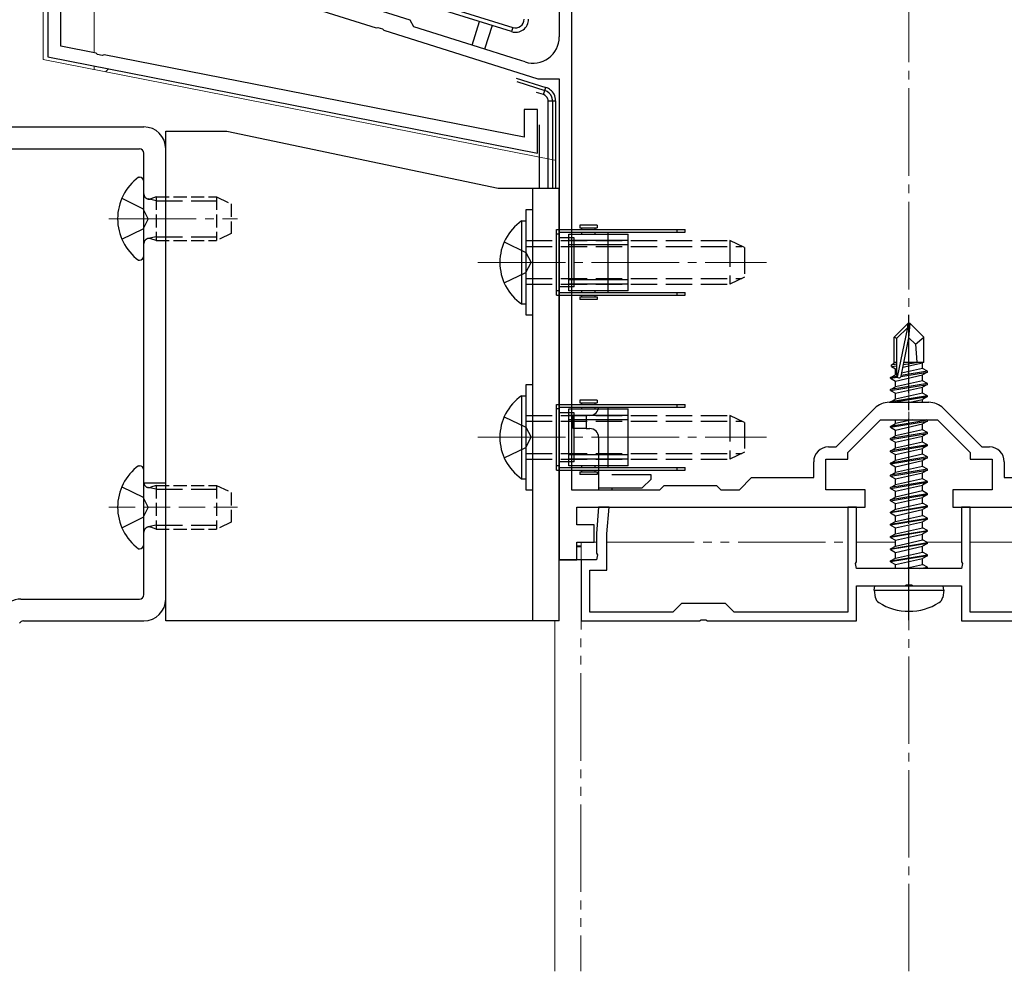
# Model space of a CAD drawing. Extents: x 0 to 1750, y 0 to 2611.
# Drawn here: x 1230 to 1342, y 1264 to 1373 of the extents above; entities that cross this region are included whole.
import ezdxf

# ---------------------------------------------------------------- set-up
doc = ezdxf.new("R2010")
doc.units = 0
for name, pattern in [('YCENTER_1', [13, 10, -1, 1, -1]), ('YDIVIDE_1', [15, 10, -1, 1, -1, 1, -1]), ('YHIDDEN_1', [4, 3, -1])]:
    doc.linetypes.add(name, pattern=pattern)
for name, color, linetype, lineweight in [('YKK_11', 7, 'CONTINUOUS', 30), ('YKK_12', 2, 'CONTINUOUS', 13), ('YKK_13', 4, 'CONTINUOUS', 30)]:
    doc.layers.add(name, color=color, linetype=linetype, lineweight=lineweight)

msp = doc.modelspace()

# ---------------------------------------------------------------- linework, layer by layer
at = {"layer": 'YKK_11', "linetype": 'ByBlock', "lineweight": -2, "ltscale": 0.5}
for p, q in [((1232.84, 1458.48), (1232.84, 1368.48)), ((1232.84, 1458.48), (1232.84, 1368.48)), ((1234.34, 1369.71), (1234.34, 1430.98)), ((1234.34, 1369.71), (1234.34, 1430.98)), ((1291.34, 1403.59), (1291.34, 1370.77)), ((1292.74, 1403.59), (1292.74, 1318.98)), ((1241.34, 1380.98), (1270.4, 1371.81)), ((1274.3, 1372.68), (1268.58, 1374.49)), ((1274.7, 1371.93), (1274.3, 1372.68)), ((1270.4, 1371.81), (1270.61, 1371.87)), ((1270.61, 1371.87), (1271.14, 1371.71)), ((1271.14, 1371.71), (1271.28, 1371.54)), ((1271.28, 1371.54), (1288.91, 1365.98)), ((1282.12, 1369.59), (1274.7, 1371.93)), ((1238.39, 1368.92), (1234.34, 1369.71)), ((1238.39, 1368.92), (1234.34, 1369.71)), ((1285.95, 1368.38), (1282.12, 1369.59)), ((1232.84, 1368.48), (1288.84, 1357.48)), ((1232.84, 1368.48), (1288.84, 1357.48)), ((1238.55, 1368.76), (1238.39, 1368.92)), ((1238.55, 1368.76), (1238.39, 1368.92)), ((1239.09, 1368.66), (1238.55, 1368.76)), ((1239.09, 1368.66), (1238.55, 1368.76)), ((1239.29, 1368.74), (1239.09, 1368.66)), ((1239.29, 1368.74), (1239.09, 1368.66)), ((1287.34, 1359.3), (1239.29, 1368.74)), ((1287.34, 1359.3), (1239.29, 1368.74)), ((1287.44, 1367.91), (1285.95, 1368.38)), ((1288.91, 1365.98), (1291.34, 1365.98)), ((1291.34, 1365.98), (1291.34, 1310.98)), ((1288.84, 1362.48), (1287.34, 1362.48)), ((1287.34, 1362.48), (1287.34, 1359.3)), ((1288.84, 1362.48), (1287.34, 1362.48)), ((1287.34, 1362.48), (1287.34, 1359.3)), ((1288.84, 1357.48), (1288.84, 1362.48)), ((1288.84, 1357.48), (1288.84, 1362.48)), ((1329.06, 1328.98), (1333.62, 1328.98)), ((1323.01, 1323.88), (1327.44, 1328.3)), ((1335.24, 1328.3), (1339.67, 1323.88)), ((1324.34, 1323.23), (1328.09, 1326.98)), ((1328.09, 1326.98), (1334.59, 1326.98)), ((1334.59, 1326.98), (1338.34, 1323.23)), ((1322.14, 1323.88), (1323.01, 1323.88)), ((1324.34, 1322.48), (1324.34, 1323.23)), ((1338.34, 1323.23), (1338.34, 1322.48)), ((1339.67, 1323.88), (1340.54, 1323.88)), ((1320.44, 1320.38), (1320.44, 1322.18)), ((1321.84, 1318.98), (1321.84, 1322.48)), ((1321.84, 1322.48), (1324.34, 1322.48)), ((1338.34, 1322.48), (1340.84, 1322.48)), ((1340.84, 1322.48), (1340.84, 1318.98)), ((1342.24, 1322.18), (1342.24, 1320.38)), ((1311.94, 1318.98), (1313.34, 1320.38)), ((1313.34, 1320.38), (1320.44, 1320.38)), ((1342.24, 1320.38), (1349.34, 1320.38)), ((1292.74, 1318.98), (1302.84, 1318.98)), ((1302.84, 1318.98), (1303.34, 1319.48)), ((1303.34, 1319.48), (1309.34, 1319.48)), ((1309.34, 1319.48), (1309.84, 1318.98)), ((1309.84, 1318.98), (1311.94, 1318.98)), ((1326.34, 1318.98), (1321.84, 1318.98)), ((1326.34, 1316.98), (1326.34, 1318.98)), ((1340.84, 1318.98), (1336.34, 1318.98)), ((1336.34, 1318.98), (1336.34, 1316.98)), ((1293.34, 1314.98), (1293.34, 1316.98)), ((1293.34, 1316.98), (1301.36, 1316.98)), ((1295.85, 1316.98), (1295.59, 1313.98)), ((1297.06, 1316.98), (1295.85, 1316.98)), ((1296.79, 1313.92), (1297.06, 1316.98)), ((1301.36, 1316.98), (1319.78, 1316.98)), ((1319.78, 1316.98), (1326.34, 1316.98)), ((1325.34, 1316.98), (1324.34, 1316.98)), ((1324.34, 1316.98), (1324.34, 1304.98)), ((1325.34, 1310.74), (1325.34, 1316.98)), ((1336.34, 1316.98), (1344.07, 1316.98)), ((1338.34, 1316.98), (1337.34, 1316.98)), ((1337.34, 1316.98), (1337.34, 1310.74)), ((1338.34, 1304.98), (1338.34, 1316.98)), ((1295.34, 1314.98), (1293.34, 1314.98)), ((1295.34, 1312.98), (1295.34, 1314.98)), ((1293.34, 1310.98), (1293.34, 1312.98)), ((1293.34, 1312.98), (1295.34, 1312.98)), ((1295.59, 1313.98), (1295.59, 1311.74)), ((1296.79, 1309.78), (1296.79, 1313.92)), ((1291.34, 1310.98), (1293.34, 1310.98)), ((1295.59, 1310.98), (1293.84, 1310.98)), ((1293.84, 1310.98), (1293.84, 1303.98)), ((1295.59, 1311.74), (1295.71, 1311.55)), ((1295.71, 1311.55), (1295.59, 1310.98)), ((1325.22, 1310.55), (1325.34, 1310.74)), ((1337.34, 1310.74), (1337.46, 1310.55)), ((1294.84, 1304.98), (1294.84, 1309.78)), ((1294.84, 1309.78), (1296.79, 1309.78)), ((1325.34, 1309.98), (1325.22, 1310.55)), ((1337.34, 1309.98), (1325.34, 1309.98)), ((1337.46, 1310.55), (1337.34, 1309.98)), ((1325.34, 1303.98), (1325.34, 1307.98)), ((1325.34, 1307.98), (1330.88, 1307.98)), ((1330.88, 1307.98), (1331.07, 1308.1)), ((1331.07, 1308.1), (1331.62, 1308.1)), ((1331.62, 1308.1), (1331.8, 1307.98)), ((1331.8, 1307.98), (1337.34, 1307.98)), ((1337.34, 1307.98), (1337.34, 1303.98)), ((1305.34, 1305.98), (1304.34, 1304.98)), ((1310.34, 1305.98), (1305.34, 1305.98)), ((1311.34, 1304.98), (1310.34, 1305.98)), ((1293.84, 1303.98), (1307.38, 1303.98)), ((1304.34, 1304.98), (1294.84, 1304.98)), ((1307.38, 1303.98), (1307.57, 1304.1)), ((1307.57, 1304.1), (1308.12, 1304.1)), ((1308.12, 1304.1), (1308.3, 1303.98)), ((1308.3, 1303.98), (1325.34, 1303.98)), ((1324.34, 1304.98), (1311.34, 1304.98)), ((1337.34, 1303.98), (1367.84, 1303.98)), ((1346.34, 1304.98), (1338.34, 1304.98))]:
    msp.add_line(p, q, dxfattribs=at)
for centre, radius, start, end in [((1288.34, 1370.77), 3, 252.5, 0), ((1329.06, 1326.68), 2.3, 90, 135), ((1333.62, 1326.68), 2.3, 45, 90), ((1322.14, 1322.18), 1.7, 90, 180), ((1340.54, 1322.18), 1.7, 0, 90)]:
    msp.add_arc(centre, radius, start, end, dxfattribs=at)
at = {"layer": 'YKK_12', "linetype": 'YCENTER_1'}
for p, q in [((1331.34, 1263.9), (1331.34, 1493.66)), ((1239.84, 1349.98), (1254.54, 1349.98)), ((1282.04, 1344.98), (1315.04, 1344.98)), ((1282.04, 1324.98), (1315.04, 1324.98))]:
    msp.add_line(p, q, dxfattribs=at)
at = {"layer": 'YKK_12'}
for p, q in [((1232.34, 1368.18), (1232.34, 1457.48)), ((1238.14, 1368.96), (1238.14, 1430.98)), ((1290.84, 1356.68), (1232.34, 1368.18)), ((1290.84, 1356.68), (1232.34, 1368.18)), ((1238.14, 1367.04), (1238.14, 1367.44)), ((1238.14, 1367.04), (1238.14, 1367.44)), ((1290.84, 1263.9), (1290.84, 1303.98))]:
    msp.add_line(p, q, dxfattribs=at)
at = {"layer": 'YKK_12', "linetype": 'YHIDDEN_1'}
msp.add_line((1239.84, 1316.98), (1254.54, 1316.98), dxfattribs=at)
at = {"layer": 'YKK_12', "linetype": 'YDIVIDE_1'}
for p, q in [((1293.84, 1312.98), (1293.8, 1263.9)), ((1293.84, 1312.98), (1295.59, 1312.98)), ((1296.79, 1312.98), (1324.34, 1312.98)), ((1325.34, 1312.98), (1329.79, 1312.98)), ((1333.35, 1312.98), (1337.34, 1312.98)), ((1338.34, 1312.98), (1365.89, 1312.98))]:
    msp.add_line(p, q, dxfattribs=at)
at = {"layer": 'YKK_13'}
for p, q in [((1246.69, 1384.26), (1286.04, 1371.86)), ((1285.89, 1371.38), (1273.94, 1375.15)), ((1281.38, 1369.82), (1282.24, 1372.53)), ((1283.67, 1372.08), (1282.81, 1369.37)), ((1286.04, 1371.86), (1285.89, 1371.38)), ((1239.8, 1367.11), (1239.47, 1366.78)), ((1286.43, 1366.06), (1289.82, 1364.99)), ((1286.5, 1365.66), (1289.71, 1364.64)), ((1289.71, 1364.64), (1289.82, 1364.99)), ((1289.56, 1364.17), (1288.76, 1364.42)), ((1289.56, 1364.17), (1289.71, 1364.64)), ((1290.06, 1363.48), (1290.56, 1363.48)), ((1290.06, 1353.48), (1290.06, 1363.48)), ((1290.56, 1363.48), (1290.93, 1363.48)), ((1290.56, 1363.48), (1290.56, 1353.48)), ((1290.93, 1363.48), (1290.93, 1353.48)), ((1223.84, 1360.48), (1243.84, 1360.48)), ((1289.04, 1360.71), (1289.04, 1353.48)), ((1246.34, 1303.98), (1246.34, 1359.98)), ((1246.34, 1359.98), (1253.34, 1359.98)), ((1253.34, 1359.98), (1284.34, 1353.48)), ((1223.34, 1357.98), (1243.34, 1357.98)), ((1246.34, 1306.48), (1246.34, 1357.98)), ((1243.84, 1306.98), (1243.84, 1357.48)), ((1243.24, 1354.73), (1243.34, 1354.73)), ((1243.84, 1345.73), (1243.84, 1354.23)), ((1284.34, 1353.48), (1291.34, 1353.48)), ((1288.34, 1303.98), (1288.34, 1353.48)), ((1291.34, 1303.98), (1291.34, 1353.48)), ((1288.34, 1350.98), (1287.54, 1350.98)), ((1287.54, 1350.98), (1287.54, 1338.98)), ((1288.34, 1338.98), (1288.34, 1350.98)), ((1287.03, 1349.73), (1287.54, 1349.73)), ((1287.03, 1349.73), (1287.03, 1340.23)), ((1287.54, 1349.73), (1287.54, 1340.23)), ((1295.69, 1349.23), (1293.69, 1349.23)), ((1293.69, 1349.23), (1293.69, 1348.93)), ((1295.69, 1349.23), (1295.69, 1348.93)), ((1291.04, 1341.23), (1291.04, 1348.73)), ((1291.04, 1348.73), (1305.74, 1348.73)), ((1291.04, 1341.23), (1291.04, 1348.73)), ((1291.04, 1348.73), (1305.74, 1348.73)), ((1291.34, 1348.23), (1291.04, 1348.23)), ((1291.34, 1348.23), (1291.04, 1348.23)), ((1291.34, 1348.43), (1291.34, 1341.53)), ((1291.34, 1348.43), (1305.74, 1348.43)), ((1291.34, 1348.43), (1291.34, 1341.53)), ((1291.34, 1348.43), (1305.74, 1348.43)), ((1292.44, 1348.23), (1299.24, 1348.23)), ((1292.44, 1341.73), (1292.44, 1348.23)), ((1293.69, 1348.93), (1295.69, 1348.93)), ((1293.94, 1348.73), (1293.94, 1348.93)), ((1293.94, 1348.23), (1293.94, 1348.43)), ((1295.44, 1348.73), (1295.44, 1348.93)), ((1295.44, 1348.23), (1295.44, 1348.43)), ((1296.94, 1348.23), (1296.94, 1348.43)), ((1296.94, 1341.73), (1296.94, 1348.23)), ((1299.24, 1341.73), (1299.24, 1348.23)), ((1304.84, 1348.43), (1304.84, 1348.73)), ((1305.74, 1348.43), (1305.74, 1348.73)), ((1305.74, 1348.43), (1305.74, 1348.73)), ((1293.04, 1347.78), (1291.34, 1347.78)), ((1292.44, 1347.78), (1291.34, 1347.78)), ((1299.24, 1347.48), (1292.44, 1347.48)), ((1299.24, 1346.98), (1292.44, 1346.98)), ((1293.04, 1342.18), (1293.04, 1347.78)), ((1243.24, 1345.23), (1243.34, 1345.23)), ((1299.24, 1342.98), (1292.44, 1342.98)), ((1299.24, 1342.48), (1292.44, 1342.48)), ((1291.34, 1341.73), (1291.04, 1341.73)), ((1291.34, 1341.73), (1291.04, 1341.73)), ((1291.04, 1341.23), (1305.74, 1341.23)), ((1291.04, 1341.23), (1305.74, 1341.23)), ((1293.04, 1342.18), (1291.34, 1342.18)), ((1292.44, 1342.18), (1291.34, 1342.18)), ((1291.34, 1341.53), (1305.74, 1341.53)), ((1291.34, 1341.53), (1305.74, 1341.53)), ((1299.24, 1341.73), (1292.44, 1341.73)), ((1293.94, 1341.53), (1293.94, 1341.73)), ((1293.94, 1341.03), (1293.94, 1341.23)), ((1295.44, 1341.53), (1295.44, 1341.73)), ((1295.44, 1341.03), (1295.44, 1341.23)), ((1296.94, 1341.53), (1296.94, 1341.73)), ((1304.84, 1341.23), (1304.84, 1341.53)), ((1305.74, 1341.23), (1305.74, 1341.53)), ((1305.74, 1341.23), (1305.74, 1341.53)), ((1287.03, 1340.23), (1287.54, 1340.23)), ((1293.69, 1341.03), (1293.69, 1340.73)), ((1293.69, 1341.03), (1295.69, 1341.03)), ((1295.69, 1340.73), (1293.69, 1340.73)), ((1295.69, 1341.03), (1295.69, 1340.73)), ((1287.54, 1338.98), (1288.34, 1338.98)), ((1331.19, 1337.98), (1329.64, 1336.43)), ((1331.49, 1337.98), (1331.19, 1337.98)), ((1331.19, 1337.55), (1331.19, 1337.98)), ((1331.34, 1336.36), (1331.34, 1337.98)), ((1331.34, 1336.36), (1331.49, 1337.98)), ((1331.49, 1337.98), (1333.04, 1336.43)), ((1329.94, 1336.3), (1331.19, 1337.55)), ((1330.01, 1331.85), (1331.19, 1337.55)), ((1329.64, 1333.46), (1329.64, 1336.43)), ((1329.64, 1336.43), (1329.94, 1336.3)), ((1329.94, 1332.03), (1329.94, 1336.3)), ((1330.43, 1331.97), (1331.34, 1336.36)), ((1331.34, 1336.36), (1332.08, 1335.62)), ((1332.08, 1335.62), (1333.04, 1336.43)), ((1332.08, 1335.62), (1332.24, 1333.58)), ((1333.04, 1333.58), (1333.04, 1336.43)), ((1329.34, 1333.28), (1329.64, 1333.46)), ((1329.34, 1333.28), (1329.94, 1333.4)), ((1329.34, 1333.07), (1329.34, 1333.28)), ((1329.64, 1333.58), (1329.94, 1333.58)), ((1330.65, 1333), (1332.89, 1333.51)), ((1330.71, 1333.29), (1332.42, 1333.58)), ((1330.76, 1333.58), (1333.04, 1333.58)), ((1330.76, 1333.56), (1330.85, 1333.58)), ((1333.04, 1333.58), (1332.89, 1333.51)), ((1332.89, 1332.84), (1332.89, 1333.51)), ((1329.24, 1331.83), (1329.79, 1332.14)), ((1329.34, 1333.07), (1329.94, 1333.17)), ((1329.34, 1333.07), (1329.79, 1332.81)), ((1329.79, 1332.81), (1329.94, 1332.84)), ((1329.79, 1332.14), (1329.79, 1332.81)), ((1329.94, 1332.18), (1329.79, 1332.14)), ((1329.79, 1331.41), (1332.89, 1332.11)), ((1330.42, 1331.92), (1333.44, 1332.43)), ((1333.44, 1332.53), (1330.44, 1332.03)), ((1332.89, 1332.84), (1330.5, 1332.3)), ((1333.44, 1332.53), (1332.89, 1332.84)), ((1333.44, 1332.43), (1332.89, 1332.11)), ((1332.89, 1331.44), (1332.89, 1332.11)), ((1333.44, 1332.43), (1333.44, 1332.53)), ((1288.34, 1330.98), (1287.54, 1330.98)), ((1287.54, 1330.98), (1287.54, 1318.98)), ((1288.34, 1318.98), (1288.34, 1330.98)), ((1329.95, 1331.95), (1329.24, 1331.83)), ((1329.24, 1331.73), (1330.01, 1331.85)), ((1329.24, 1331.73), (1329.24, 1331.83)), ((1329.24, 1331.73), (1329.79, 1331.41)), ((1333.44, 1331.13), (1329.24, 1330.43)), ((1329.24, 1330.33), (1333.44, 1331.03)), ((1332.89, 1331.44), (1329.79, 1330.74)), ((1329.79, 1330.74), (1329.79, 1331.41)), ((1333.44, 1331.13), (1332.89, 1331.44)), ((1333.44, 1331.03), (1332.89, 1330.71)), ((1333.44, 1331.03), (1333.44, 1331.13)), ((1329.24, 1330.43), (1329.79, 1330.74)), ((1329.24, 1330.33), (1329.24, 1330.43)), ((1329.24, 1330.33), (1329.79, 1330.01)), ((1329.79, 1330.01), (1332.89, 1330.71)), ((1332.89, 1330.04), (1329.79, 1329.34)), ((1329.79, 1329.34), (1329.79, 1330.01)), ((1332.89, 1330.04), (1332.89, 1330.71)), ((1333.44, 1329.73), (1332.89, 1330.04)), ((1287.03, 1329.73), (1287.54, 1329.73)), ((1287.03, 1329.73), (1287.03, 1320.23)), ((1287.54, 1329.73), (1287.54, 1320.23)), ((1291.04, 1321.23), (1291.04, 1328.73)), ((1291.04, 1328.73), (1305.74, 1328.73)), ((1291.04, 1321.23), (1291.04, 1328.73)), ((1291.04, 1328.73), (1305.74, 1328.73)), ((1295.69, 1329.23), (1293.69, 1329.23)), ((1293.69, 1329.23), (1293.69, 1328.93)), ((1293.69, 1328.93), (1295.69, 1328.93)), ((1293.94, 1328.73), (1293.94, 1328.93)), ((1295.44, 1328.73), (1295.44, 1328.93)), ((1295.69, 1329.23), (1295.69, 1328.93)), ((1304.84, 1328.43), (1304.84, 1328.73)), ((1305.74, 1328.43), (1305.74, 1328.73)), ((1305.74, 1328.43), (1305.74, 1328.73)), ((1333.44, 1329.73), (1329.24, 1329.03)), ((1329.24, 1329.03), (1329.79, 1329.34)), ((1329.24, 1328.98), (1329.24, 1329.03)), ((1329.54, 1328.98), (1333.44, 1329.63)), ((1331.42, 1328.98), (1332.89, 1329.31)), ((1333.44, 1329.63), (1332.89, 1329.31)), ((1332.89, 1328.98), (1332.89, 1329.31)), ((1333.44, 1329.63), (1333.44, 1329.73)), ((1291.34, 1328.23), (1291.04, 1328.23)), ((1291.34, 1328.23), (1291.04, 1328.23)), ((1291.34, 1328.43), (1291.34, 1321.53)), ((1291.34, 1328.43), (1305.74, 1328.43)), ((1291.34, 1328.43), (1291.34, 1321.53)), ((1291.34, 1328.43), (1305.74, 1328.43)), ((1293.04, 1327.78), (1291.34, 1327.78)), ((1292.44, 1327.78), (1291.34, 1327.78)), ((1292.44, 1328.23), (1299.24, 1328.23)), ((1292.44, 1321.73), (1292.44, 1328.23)), ((1293.04, 1322.18), (1293.04, 1327.78)), ((1293.94, 1328.23), (1293.94, 1328.43)), ((1295.44, 1328.23), (1295.44, 1328.43)), ((1296.94, 1328.23), (1296.94, 1328.43)), ((1296.94, 1321.73), (1296.94, 1328.23)), ((1299.24, 1321.73), (1299.24, 1328.23)), ((1299.24, 1327.48), (1292.44, 1327.48)), ((1299.24, 1326.98), (1292.44, 1326.98)), ((1292.94, 1325.98), (1292.94, 1327.48)), ((1292.94, 1327.48), (1294.44, 1327.48)), ((1294.44, 1327.48), (1294.44, 1325.98)), ((1294.84, 1327.48), (1294.44, 1327.48)), ((1333.44, 1326.93), (1329.24, 1326.23)), ((1329.24, 1326.13), (1333.44, 1326.83)), ((1329.24, 1326.23), (1329.79, 1326.54)), ((1329.79, 1326.54), (1329.79, 1326.98)), ((1331.71, 1326.98), (1329.79, 1326.54)), ((1329.79, 1325.81), (1332.89, 1326.51)), ((1333.44, 1326.83), (1332.89, 1326.51)), ((1332.89, 1325.84), (1332.89, 1326.51)), ((1333.44, 1326.93), (1333.35, 1326.98)), ((1333.44, 1326.83), (1333.44, 1326.93)), ((1294.44, 1325.98), (1292.94, 1325.98)), ((1294.44, 1325.98), (1294.84, 1325.98)), ((1329.24, 1326.13), (1329.24, 1326.23)), ((1329.24, 1326.13), (1329.79, 1325.81)), ((1333.44, 1325.53), (1329.24, 1324.83)), ((1329.24, 1324.73), (1333.44, 1325.43)), ((1332.89, 1325.84), (1329.79, 1325.14)), ((1329.79, 1325.14), (1329.79, 1325.81)), ((1333.44, 1325.53), (1332.89, 1325.84)), ((1333.44, 1325.43), (1332.89, 1325.11)), ((1333.44, 1325.43), (1333.44, 1325.53)), ((1295.84, 1324.98), (1295.84, 1319.18)), ((1329.24, 1324.83), (1329.79, 1325.14)), ((1329.24, 1324.73), (1329.24, 1324.83)), ((1329.24, 1324.73), (1329.79, 1324.41)), ((1329.79, 1324.41), (1332.89, 1325.11)), ((1332.89, 1324.44), (1329.79, 1323.74)), ((1329.79, 1323.74), (1329.79, 1324.41)), ((1332.89, 1324.44), (1332.89, 1325.11)), ((1333.44, 1324.13), (1332.89, 1324.44)), ((1333.44, 1324.13), (1329.24, 1323.43)), ((1329.24, 1323.33), (1333.44, 1324.03)), ((1329.24, 1323.43), (1329.79, 1323.74)), ((1329.24, 1323.33), (1329.24, 1323.43)), ((1329.24, 1323.33), (1329.79, 1323.01)), ((1329.79, 1323.01), (1332.89, 1323.71)), ((1333.44, 1324.03), (1332.89, 1323.71)), ((1332.89, 1323.04), (1332.89, 1323.71)), ((1333.44, 1324.03), (1333.44, 1324.13)), ((1293.04, 1322.18), (1291.34, 1322.18)), ((1292.44, 1322.18), (1291.34, 1322.18)), ((1299.24, 1322.98), (1292.44, 1322.98)), ((1299.24, 1322.48), (1292.44, 1322.48)), ((1333.44, 1322.73), (1329.24, 1322.03)), ((1329.24, 1321.93), (1333.44, 1322.63)), ((1329.24, 1322.03), (1329.79, 1322.34)), ((1329.24, 1321.93), (1329.24, 1322.03)), ((1332.89, 1323.04), (1329.79, 1322.34)), ((1329.79, 1322.34), (1329.79, 1323.01)), ((1329.79, 1321.61), (1332.89, 1322.31)), ((1333.44, 1322.73), (1332.89, 1323.04)), ((1333.44, 1322.63), (1332.89, 1322.31)), ((1332.89, 1321.64), (1332.89, 1322.31)), ((1333.44, 1322.63), (1333.44, 1322.73)), ((1243.24, 1321.73), (1243.34, 1321.73)), ((1243.84, 1312.73), (1243.84, 1321.23)), ((1291.34, 1321.73), (1291.04, 1321.73)), ((1291.34, 1321.73), (1291.04, 1321.73)), ((1291.04, 1321.23), (1305.74, 1321.23)), ((1291.04, 1321.23), (1305.74, 1321.23)), ((1291.34, 1321.53), (1305.74, 1321.53)), ((1291.34, 1321.53), (1305.74, 1321.53)), ((1299.24, 1321.73), (1292.44, 1321.73)), ((1293.69, 1321.03), (1293.69, 1320.73)), ((1293.69, 1321.03), (1295.69, 1321.03)), ((1293.94, 1321.53), (1293.94, 1321.73)), ((1293.94, 1321.03), (1293.94, 1321.23)), ((1295.44, 1321.53), (1295.44, 1321.73)), ((1295.44, 1321.03), (1295.44, 1321.23)), ((1295.69, 1321.03), (1295.69, 1320.73)), ((1296.94, 1321.53), (1296.94, 1321.73)), ((1304.84, 1321.23), (1304.84, 1321.53)), ((1305.74, 1321.23), (1305.74, 1321.53)), ((1305.74, 1321.23), (1305.74, 1321.53)), ((1329.24, 1321.93), (1329.79, 1321.61)), ((1333.44, 1321.33), (1329.24, 1320.63)), ((1329.24, 1320.53), (1333.44, 1321.23)), ((1329.24, 1320.63), (1329.79, 1320.94)), ((1332.89, 1321.64), (1329.79, 1320.94)), ((1329.79, 1320.94), (1329.79, 1321.61)), ((1329.79, 1320.21), (1332.89, 1320.91)), ((1333.44, 1321.33), (1332.89, 1321.64)), ((1333.44, 1321.23), (1332.89, 1320.91)), ((1332.89, 1320.24), (1332.89, 1320.91)), ((1333.44, 1321.23), (1333.44, 1321.33)), ((1287.03, 1320.23), (1287.54, 1320.23)), ((1295.69, 1320.73), (1293.69, 1320.73)), ((1301.84, 1320.68), (1297.34, 1320.68)), ((1300.84, 1319.18), (1301.84, 1320.18)), ((1301.84, 1320.18), (1301.84, 1320.68)), ((1329.24, 1320.53), (1329.24, 1320.63)), ((1329.24, 1320.53), (1329.79, 1320.21)), ((1333.44, 1319.93), (1329.24, 1319.23)), ((1329.24, 1319.13), (1333.44, 1319.83)), ((1332.89, 1320.24), (1329.79, 1319.54)), ((1329.79, 1319.54), (1329.79, 1320.21)), ((1333.44, 1319.93), (1332.89, 1320.24)), ((1333.44, 1319.83), (1332.89, 1319.51)), ((1333.44, 1319.83), (1333.44, 1319.93)), ((1287.54, 1318.98), (1288.34, 1318.98)), ((1295.84, 1319.18), (1300.84, 1319.18)), ((1295.84, 1319.18), (1295.84, 1318.98)), ((1297.34, 1319.18), (1297.34, 1318.98)), ((1329.24, 1319.23), (1329.79, 1319.54)), ((1329.24, 1319.13), (1329.24, 1319.23)), ((1329.24, 1319.13), (1329.79, 1318.81)), ((1329.79, 1318.81), (1332.89, 1319.51)), ((1332.89, 1318.84), (1329.79, 1318.14)), ((1329.79, 1318.14), (1329.79, 1318.81)), ((1332.89, 1318.84), (1332.89, 1319.51)), ((1333.44, 1318.53), (1332.89, 1318.84)), ((1333.44, 1318.53), (1329.24, 1317.83)), ((1329.24, 1317.73), (1333.44, 1318.43)), ((1329.24, 1317.83), (1329.79, 1318.14)), ((1329.24, 1317.73), (1329.24, 1317.83)), ((1329.24, 1317.73), (1329.79, 1317.41)), ((1329.79, 1317.41), (1332.89, 1318.11)), ((1329.79, 1316.74), (1332.89, 1317.44)), ((1333.44, 1318.43), (1332.89, 1318.11)), ((1332.89, 1317.44), (1332.89, 1318.11)), ((1333.44, 1317.13), (1332.89, 1317.44)), ((1333.44, 1318.43), (1333.44, 1318.53)), ((1329.24, 1316.43), (1333.44, 1317.13)), ((1333.44, 1317.03), (1329.24, 1316.33)), ((1329.24, 1316.43), (1329.79, 1316.74)), ((1329.24, 1316.33), (1329.24, 1316.43)), ((1329.24, 1316.33), (1329.79, 1316.01)), ((1329.79, 1316.74), (1329.79, 1317.41)), ((1329.79, 1316.01), (1332.89, 1316.71)), ((1333.44, 1317.03), (1332.89, 1316.71)), ((1332.89, 1316.04), (1332.89, 1316.71)), ((1333.44, 1317.03), (1333.44, 1317.13)), ((1329.24, 1315.03), (1333.44, 1315.73)), ((1333.44, 1315.63), (1329.24, 1314.93)), ((1329.24, 1315.03), (1329.79, 1315.34)), ((1329.79, 1315.34), (1332.89, 1316.04)), ((1329.79, 1315.34), (1329.79, 1316.01)), ((1329.79, 1314.61), (1332.89, 1315.31)), ((1333.44, 1315.73), (1332.89, 1316.04)), ((1333.44, 1315.63), (1332.89, 1315.31)), ((1332.89, 1314.64), (1332.89, 1315.31)), ((1333.44, 1315.63), (1333.44, 1315.73)), ((1329.24, 1314.93), (1329.24, 1315.03)), ((1329.24, 1314.93), (1329.79, 1314.61)), ((1329.24, 1313.63), (1333.44, 1314.33)), ((1333.44, 1314.23), (1329.24, 1313.53)), ((1329.79, 1313.94), (1332.89, 1314.64)), ((1329.79, 1313.94), (1329.79, 1314.61)), ((1333.44, 1314.33), (1332.89, 1314.64)), ((1333.44, 1314.23), (1332.89, 1313.91)), ((1333.44, 1314.23), (1333.44, 1314.33)), ((1329.24, 1313.63), (1329.79, 1313.94)), ((1329.24, 1313.53), (1329.24, 1313.63)), ((1329.24, 1313.53), (1329.79, 1313.21)), ((1329.79, 1313.21), (1332.89, 1313.91)), ((1329.79, 1312.54), (1332.89, 1313.24)), ((1329.79, 1312.54), (1329.79, 1313.21)), ((1332.89, 1313.24), (1332.89, 1313.91)), ((1333.44, 1312.93), (1332.89, 1313.24)), ((1243.24, 1312.23), (1243.34, 1312.23)), ((1293.34, 1312.57), (1293.84, 1312.57)), ((1293.34, 1312.48), (1293.84, 1312.48)), ((1329.24, 1312.23), (1333.44, 1312.93)), ((1333.44, 1312.83), (1329.24, 1312.13)), ((1329.24, 1312.23), (1329.79, 1312.54)), ((1329.24, 1312.13), (1329.24, 1312.23)), ((1329.24, 1312.13), (1329.79, 1311.81)), ((1329.79, 1311.81), (1332.89, 1312.51)), ((1329.79, 1311.14), (1332.89, 1311.84)), ((1329.79, 1311.14), (1329.79, 1311.81)), ((1333.44, 1312.83), (1332.89, 1312.51)), ((1332.89, 1311.84), (1332.89, 1312.51)), ((1333.44, 1311.53), (1332.89, 1311.84)), ((1333.44, 1312.83), (1333.44, 1312.93)), ((1293.84, 1310.98), (1291.34, 1310.98)), ((1329.24, 1310.83), (1333.44, 1311.53)), ((1333.44, 1311.43), (1329.24, 1310.73)), ((1329.24, 1310.83), (1329.79, 1311.14)), ((1329.24, 1310.73), (1329.24, 1310.83)), ((1329.24, 1310.73), (1329.79, 1310.41)), ((1329.79, 1310.41), (1332.89, 1311.11)), ((1333.44, 1311.43), (1332.89, 1311.11)), ((1332.89, 1310.44), (1332.89, 1311.11)), ((1333.44, 1311.43), (1333.44, 1311.53)), ((1329.79, 1309.98), (1329.79, 1310.41)), ((1330.82, 1309.98), (1332.89, 1310.44)), ((1332.54, 1309.98), (1333.44, 1310.13)), ((1333.44, 1310.13), (1332.89, 1310.44)), ((1333.44, 1310.03), (1333.14, 1309.98)), ((1333.44, 1310.03), (1333.35, 1309.98)), ((1333.44, 1310.03), (1333.44, 1310.13)), ((1327.34, 1307.48), (1327.43, 1307.98)), ((1327.34, 1307.48), (1327.48, 1306.67)), ((1327.34, 1307.48), (1335.34, 1307.48)), ((1327.43, 1307.98), (1335.25, 1307.98)), ((1335.34, 1307.48), (1335.2, 1306.67)), ((1335.34, 1307.48), (1335.25, 1307.98)), ((1229.78, 1306.48), (1243.34, 1306.48)), ((1230.07, 1303.98), (1243.84, 1303.98)), ((1291.34, 1303.98), (1246.34, 1303.98))]:
    msp.add_line(p, q, dxfattribs=at)
at = {"layer": 'YKK_13', "linetype": 'YHIDDEN_1', "ltscale": 0.5}
for p, q in [((1245.24, 1352.48), (1244.65, 1352.26)), ((1245.24, 1352.48), (1245.24, 1347.48)), ((1245.24, 1352.48), (1252.14, 1352.48)), ((1252.14, 1352.48), (1253.84, 1351.68)), ((1252.14, 1352.48), (1252.14, 1347.48)), ((1253.84, 1351.68), (1253.84, 1348.28)), ((1253.84, 1348.28), (1252.14, 1347.48)), ((1245.24, 1347.48), (1244.65, 1347.69)), ((1245.24, 1347.48), (1252.14, 1347.48)), ((1245.24, 1319.48), (1244.65, 1319.26)), ((1245.24, 1319.48), (1245.24, 1314.48)), ((1245.24, 1319.48), (1252.14, 1319.48)), ((1252.14, 1319.48), (1253.84, 1318.68)), ((1252.14, 1319.48), (1252.14, 1314.48)), ((1253.84, 1318.68), (1253.84, 1315.28)), ((1253.84, 1315.28), (1252.14, 1314.48)), ((1245.24, 1314.48), (1244.65, 1314.69)), ((1245.24, 1314.48), (1252.14, 1314.48))]:
    msp.add_line(p, q, dxfattribs=at)
at = {"layer": 'YKK_13', "linetype": 'YHIDDEN_1'}
for p, q in [((1241.33, 1352.33), (1243.75, 1351.12)), ((1245.24, 1352.04), (1244.32, 1352.24)), ((1245.24, 1352.04), (1253.06, 1352.04)), ((1244.35, 1349.98), (1243.75, 1351.12)), ((1244.35, 1349.98), (1243.75, 1348.83)), ((1241.33, 1347.63), (1243.75, 1348.83)), ((1245.24, 1347.91), (1244.32, 1347.72)), ((1245.24, 1347.91), (1253.06, 1347.91)), ((1285.04, 1347.33), (1287.51, 1346.12)), ((1287.54, 1347.48), (1310.84, 1347.48)), ((1287.54, 1346.82), (1312.23, 1346.82)), ((1310.84, 1347.48), (1310.84, 1342.48)), ((1312.54, 1346.68), (1310.84, 1347.48)), ((1287.51, 1346.12), (1288.12, 1344.98)), ((1312.54, 1346.68), (1312.54, 1343.28)), ((1287.51, 1343.83), (1288.12, 1344.98)), ((1285.04, 1342.63), (1287.51, 1343.83)), ((1287.54, 1343.13), (1312.23, 1343.13)), ((1287.54, 1342.48), (1310.84, 1342.48)), ((1312.54, 1343.28), (1310.84, 1342.48)), ((1285.04, 1327.33), (1287.51, 1326.12)), ((1287.54, 1327.48), (1310.84, 1327.48)), ((1287.54, 1326.82), (1312.23, 1326.82)), ((1310.84, 1327.48), (1310.84, 1322.48)), ((1312.54, 1326.68), (1310.84, 1327.48)), ((1312.54, 1326.68), (1312.54, 1323.28)), ((1287.51, 1326.12), (1288.12, 1324.98)), ((1287.51, 1323.83), (1288.12, 1324.98)), ((1285.04, 1322.63), (1287.51, 1323.83)), ((1287.54, 1323.13), (1312.23, 1323.13)), ((1312.54, 1323.28), (1310.84, 1322.48)), ((1287.54, 1322.48), (1310.84, 1322.48)), ((1246.34, 1319.73), (1243.84, 1319.73)), ((1241.33, 1319.33), (1243.75, 1318.12)), ((1245.24, 1319.04), (1244.32, 1319.24)), ((1245.24, 1319.04), (1253.06, 1319.04)), ((1244.35, 1316.98), (1243.75, 1318.12)), ((1244.35, 1316.98), (1243.75, 1315.83)), ((1241.33, 1314.63), (1243.75, 1315.83)), ((1245.24, 1314.91), (1244.32, 1314.72)), ((1245.24, 1314.91), (1253.06, 1314.91))]:
    msp.add_line(p, q, dxfattribs=at)
at = {"layer": 'YKK_13', "linetype": 'YCENTER_1'}
msp.add_line((1331.34, 1304.08), (1331.34, 1338.98), dxfattribs=at)
at = {"layer": 'YKK_13'}
for centre, radius, start, end in [((1286.34, 1372.81), 1.5, 252.5, 0), ((1286.34, 1372.81), 1, 252.5, 0), ((1289.34, 1363.48), 1.59, 27.7683, 72.5), ((1289.34, 1363.48), 0.724, 14.3764, 72.5), ((1289.34, 1363.48), 1.22, 19.2624, 72.5), ((1289.34, 1363.48), 0.724, 0, 14.3764), ((1289.34, 1363.48), 1.22, 0, 19.2624), ((1289.34, 1363.48), 1.59, 0, 27.7683), ((1243.84, 1357.98), 2.5, 0, 90), ((1243.34, 1357.48), 0.5, 0, 90), ((1246.74, 1349.98), 5.9, 126.3816, 233.6184), ((1243.34, 1354.23), 0.5, 0, 90), ((1290.32, 1344.98), 5.77, 124.651, 235.349), ((1243.34, 1345.73), 0.5, 270, 0), ((1330.19, 1332.03), 0.248, 180, 347.191), ((1290.32, 1324.98), 5.77, 124.651, 235.349), ((1294.84, 1328.48), 1, 270, 0), ((1294.84, 1324.98), 1, 0, 90), ((1246.74, 1316.98), 5.9, 126.3816, 233.6184), ((1243.34, 1321.23), 0.5, 0, 90), ((1243.34, 1312.73), 0.5, 270, 0), ((1229.78, 1303.98), 2.5, 90, 150), ((1243.34, 1306.98), 0.5, 270, 0), ((1243.84, 1306.48), 2.5, 270, 0), ((1328.37, 1306.83), 0.9, 190, 237.9441), ((1334.31, 1306.83), 0.9, 302.0559, 350), ((1331.34, 1311.58), 6.5, 237.9441, 302.0559), ((1230.07, 1303.48), 0.5, 90, 150)]:
    msp.add_arc(centre, radius, start, end, dxfattribs=at)
at = {"layer": 'YKK_13', "linetype": 'YHIDDEN_1', "ltscale": 0.5}
for centre, start, end in [((1244.44, 1352.82), 180, 289.9696), ((1244.44, 1347.13), 70.0304, 180), ((1244.44, 1319.82), 180, 289.9696), ((1244.44, 1314.13), 70.0304, 180)]:
    msp.add_arc(centre, 0.6, start, end, dxfattribs=at)

doc.saveas('drawing.dxf')
